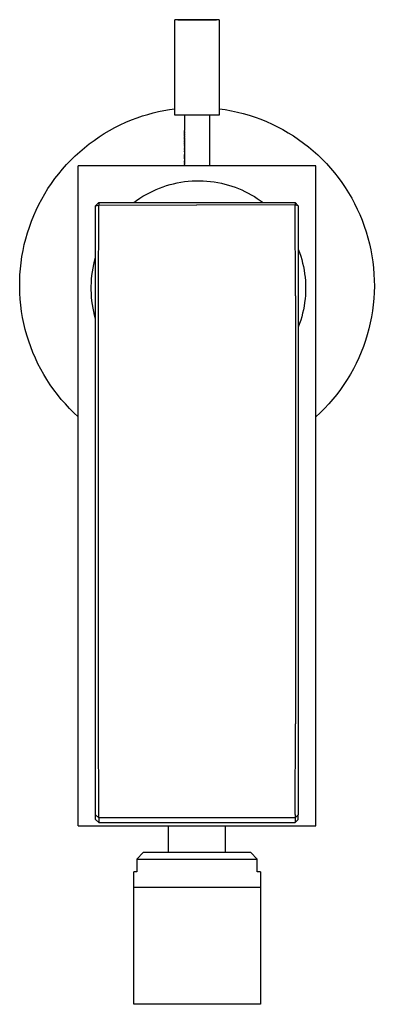
# Model space of a CAD drawing. Units: millimetres. Extents: x -185 to 122, y -192 to 177.
# Drawn here: x 66 to 122, y -192 to -37 of the extents above; entities that cross this region are included whole.
import ezdxf

# ---------------------------------------------------------------- set-up
doc = ezdxf.new("R2010")
doc.units = ezdxf.units.MM
doc.header["$MEASUREMENT"] = 0

msp = doc.modelspace()

# ---------------------------------------------------------------- linework, layer by layer
for p, q in [((90.34, -52.22), (90.35, -37.17)), ((96.58, -37.17), (90.35, -37.17)), ((90.81, -37.17), (96.89, -37.17)), ((97.35, -37.17), (96.58, -37.17)), ((97.35, -37.17), (97.34, -52.22)), ((89.48, -51.33), (90.34, -51.21)), ((97.34, -51.21), (98.3, -51.35)), ((83.49, -52.97), (84.39, -52.63)), ((84.39, -52.63), (85.22, -52.35)), ((85.22, -52.35), (86.05, -52.09)), ((86.05, -52.09), (86.9, -51.86)), ((86.9, -51.86), (87.75, -51.66)), ((87.75, -51.66), (88.61, -51.48)), ((88.61, -51.48), (89.48, -51.33)), ((96.58, -52.22), (90.34, -52.22)), ((91.84, -52.22), (91.84, -54.11)), ((95.84, -54.11), (95.84, -52.22)), ((97.34, -52.22), (96.58, -52.22)), ((98.3, -51.35), (99.25, -51.52)), ((99.25, -51.52), (100.2, -51.72)), ((100.2, -51.72), (101.14, -51.96)), ((101.14, -51.96), (102.07, -52.23)), ((102.07, -52.23), (102.99, -52.53)), ((102.99, -52.53), (103.9, -52.86)), ((80.01, -54.63), (80.86, -54.17)), ((80.86, -54.17), (81.72, -53.74)), ((81.72, -53.74), (82.6, -53.34)), ((82.6, -53.34), (83.49, -52.97)), ((91.84, -54.11), (91.84, -54.65)), ((95.84, -58.23), (95.84, -54.11)), ((103.9, -52.86), (104.8, -53.23)), ((104.8, -53.23), (105.68, -53.62)), ((105.68, -53.62), (106.55, -54.05)), ((106.55, -54.05), (107.4, -54.5)), ((77.58, -56.19), (78.37, -55.64)), ((78.37, -55.64), (79.18, -55.12)), ((79.18, -55.12), (80.01, -54.63)), ((91.84, -54.76), (91.84, -54.65)), ((91.84, -54.76), (91.84, -54.79)), ((91.84, -54.89), (91.84, -54.79)), ((91.84, -54.89), (91.84, -54.93)), ((91.84, -55.02), (91.84, -54.93)), ((91.84, -55.02), (91.84, -55.07)), ((91.84, -55.15), (91.84, -55.07)), ((91.84, -55.15), (91.84, -55.2)), ((91.84, -55.29), (91.84, -55.2)), ((91.84, -55.29), (91.84, -55.34)), ((91.84, -55.42), (91.84, -55.34)), ((91.84, -55.42), (91.84, -55.48)), ((91.84, -55.55), (91.84, -55.48)), ((91.84, -55.55), (91.84, -55.62)), ((91.84, -55.69), (91.84, -55.62)), ((91.84, -55.69), (91.84, -55.75)), ((91.84, -55.82), (91.84, -55.75)), ((91.84, -55.82), (91.84, -55.89)), ((107.4, -54.5), (108.24, -54.99)), ((108.24, -54.99), (109.06, -55.5)), ((109.06, -55.5), (109.87, -56.04)), ((75.32, -57.98), (76.05, -57.36)), ((76.05, -57.36), (76.8, -56.76)), ((76.8, -56.76), (77.58, -56.19)), ((91.84, -55.95), (91.84, -55.89)), ((91.84, -55.95), (91.84, -56.03)), ((91.84, -56.09), (91.84, -56.03)), ((91.84, -56.09), (91.84, -56.16)), ((91.84, -56.22), (91.84, -56.16)), ((91.84, -56.22), (91.84, -56.3)), ((91.84, -56.35), (91.84, -56.3)), ((91.84, -56.35), (91.84, -56.43)), ((91.84, -56.48), (91.84, -56.43)), ((91.84, -56.48), (91.84, -56.57)), ((91.84, -56.61), (91.84, -56.57)), ((91.84, -56.61), (91.84, -56.7)), ((91.84, -56.74), (91.84, -56.7)), ((91.84, -56.74), (91.84, -56.83)), ((91.84, -56.87), (91.84, -56.83)), ((91.84, -56.87), (91.84, -56.97)), ((91.84, -57), (91.84, -56.97)), ((91.84, -57), (91.84, -57.1)), ((91.84, -57.13), (91.84, -57.1)), ((91.84, -57.13), (91.84, -57.22)), ((91.84, -57.26), (91.84, -57.22)), ((91.84, -57.26), (91.84, -57.35)), ((91.84, -57.38), (91.84, -57.35)), ((91.84, -57.38), (91.84, -57.48)), ((109.87, -56.04), (110.65, -56.61)), ((110.65, -56.61), (111.41, -57.2)), ((111.41, -57.2), (112.16, -57.82)), ((73.92, -59.3), (74.6, -58.63)), ((74.6, -58.63), (75.32, -57.98)), ((91.84, -57.51), (91.84, -57.48)), ((91.84, -57.51), (91.84, -57.6)), ((91.84, -57.63), (91.84, -57.6)), ((91.84, -57.63), (91.84, -57.73)), ((91.84, -57.75), (91.84, -57.73)), ((91.84, -57.75), (91.84, -57.85)), ((91.84, -57.87), (91.84, -57.85)), ((91.84, -57.87), (91.84, -57.97)), ((91.84, -57.99), (91.84, -57.97)), ((91.84, -57.99), (91.84, -58.09)), ((91.84, -58.11), (91.84, -58.09)), ((91.84, -58.11), (91.84, -58.2)), ((91.84, -58.22), (91.84, -58.2)), ((91.84, -58.22), (91.84, -58.32)), ((91.84, -58.34), (91.84, -58.32)), ((91.84, -58.34), (91.84, -58.43)), ((91.84, -58.45), (91.84, -58.43)), ((91.84, -58.45), (91.84, -58.54)), ((91.84, -58.56), (91.84, -58.54)), ((91.84, -58.56), (91.84, -58.65)), ((91.84, -58.67), (91.84, -58.65)), ((91.84, -58.67), (91.84, -58.76)), ((91.84, -58.78), (91.84, -58.76)), ((91.84, -58.78), (91.84, -58.86)), ((91.84, -58.88), (91.84, -58.86)), ((91.84, -58.88), (91.84, -58.96)), ((91.84, -58.98), (91.84, -58.96)), ((95.84, -58.32), (95.84, -58.23)), ((95.84, -58.34), (95.84, -58.32)), ((95.84, -58.43), (95.84, -58.34)), ((95.84, -58.45), (95.84, -58.43)), ((95.84, -58.54), (95.84, -58.45)), ((95.84, -58.56), (95.84, -58.54)), ((95.84, -58.65), (95.84, -58.56)), ((95.84, -58.67), (95.84, -58.65)), ((95.84, -58.76), (95.84, -58.67)), ((95.84, -58.78), (95.84, -58.76)), ((95.84, -58.86), (95.84, -58.78)), ((95.84, -58.88), (95.84, -58.86)), ((95.84, -60.22), (95.84, -58.88)), ((112.16, -57.82), (112.88, -58.47)), ((112.88, -58.47), (113.58, -59.14)), ((72.61, -60.72), (73.25, -60)), ((73.25, -60), (73.92, -59.3)), ((75.08, -160.22), (75.08, -60.22)), ((112.58, -60.22), (75.08, -60.22)), ((91.84, -58.98), (91.84, -59.06)), ((91.84, -59.08), (91.84, -59.06)), ((91.84, -59.08), (91.84, -59.16)), ((91.84, -59.18), (91.84, -59.16)), ((91.84, -59.18), (91.84, -59.25)), ((91.84, -59.28), (91.84, -59.25)), ((91.84, -59.28), (91.84, -59.35)), ((91.84, -59.37), (91.84, -59.35)), ((91.84, -59.37), (91.84, -59.44)), ((91.84, -59.46), (91.84, -59.44)), ((91.84, -59.46), (91.84, -59.53)), ((91.84, -59.55), (91.84, -59.53)), ((91.84, -59.55), (91.84, -59.61)), ((91.84, -59.64), (91.84, -59.61)), ((91.84, -59.64), (91.84, -59.7)), ((91.84, -59.72), (91.84, -59.7)), ((91.84, -59.72), (91.84, -59.78)), ((91.84, -59.81), (91.84, -59.78)), ((91.84, -59.81), (91.84, -59.85)), ((91.84, -59.89), (91.84, -59.85)), ((91.84, -59.89), (91.84, -59.93)), ((91.84, -59.96), (91.84, -59.93)), ((91.84, -59.96), (91.84, -60)), ((91.84, -60.04), (91.84, -60)), ((91.84, -60.04), (91.84, -60.07)), ((91.84, -60.11), (91.84, -60.07)), ((91.84, -60.11), (91.84, -60.14)), ((91.84, -60.18), (91.84, -60.14)), ((91.84, -60.18), (91.84, -60.21)), ((91.84, -60.22), (91.84, -60.21)), ((112.58, -160.22), (112.58, -60.22)), ((113.58, -59.14), (114.25, -59.83)), ((114.25, -59.83), (114.9, -60.55)), ((71.4, -62.22), (71.99, -61.46)), ((71.99, -61.46), (72.61, -60.72)), ((114.9, -60.55), (115.52, -61.29)), ((115.52, -61.29), (116.12, -62.05)), ((116.12, -62.05), (116.7, -62.83)), ((70.3, -63.8), (70.84, -63)), ((70.84, -63), (71.4, -62.22)), ((87.91, -63.71), (88.46, -63.51)), ((88.46, -63.51), (89.01, -63.33)), ((89.01, -63.33), (89.58, -63.16)), ((89.58, -63.16), (90.14, -63.02)), ((90.14, -63.02), (90.72, -62.89)), ((90.72, -62.89), (91.29, -62.79)), ((91.29, -62.79), (91.87, -62.7)), ((91.87, -62.7), (92.45, -62.64)), ((92.45, -62.64), (93.04, -62.59)), ((93.04, -62.59), (93.62, -62.57)), ((93.62, -62.57), (94.21, -62.56)), ((94.21, -62.56), (94.8, -62.58)), ((94.8, -62.58), (95.38, -62.61)), ((95.38, -62.61), (95.96, -62.67)), ((95.96, -62.67), (96.54, -62.74)), ((96.54, -62.74), (97.12, -62.84)), ((97.12, -62.84), (97.7, -62.96)), ((97.7, -62.96), (98.24, -63.09)), ((98.24, -63.09), (98.78, -63.24)), ((98.78, -63.24), (99.32, -63.4)), ((99.32, -63.4), (99.85, -63.58)), ((99.85, -63.58), (100.38, -63.79)), ((116.7, -62.83), (117.24, -63.63)), ((117.24, -63.63), (117.76, -64.45)), ((69.32, -65.46), (69.8, -64.62)), ((69.8, -64.62), (70.3, -63.8)), ((84.79, -65.32), (85.28, -65.01)), ((85.28, -65.01), (85.79, -64.71)), ((85.79, -64.71), (86.31, -64.44)), ((86.31, -64.44), (86.83, -64.18)), ((86.83, -64.18), (87.37, -63.94)), ((87.37, -63.94), (87.91, -63.71)), ((100.38, -63.79), (100.89, -64)), ((100.89, -64), (101.4, -64.24)), ((101.4, -64.24), (101.9, -64.49)), ((101.9, -64.49), (102.4, -64.76)), ((102.4, -64.76), (102.88, -65.05)), ((102.88, -65.05), (103.35, -65.35)), ((117.76, -64.45), (118.25, -65.29)), ((68.44, -67.17), (68.86, -66.31)), ((68.86, -66.31), (69.32, -65.46)), ((78.32, -66), (77.82, -66.49)), ((77.82, -66.49), (78.32, -66.4)), ((77.82, -162.51), (77.82, -66.49)), ((78.28, -80.68), (78.32, -66.4)), ((78.32, -66), (78.32, -66.4)), ((78.32, -66), (109.32, -66)), ((78.32, -66.4), (93.82, -66.35)), ((83.83, -65.99), (84.3, -65.65)), ((84.3, -65.65), (84.79, -65.32)), ((109.33, -66.4), (93.82, -66.35)), ((103.35, -65.35), (103.82, -65.66)), ((103.82, -65.66), (104.27, -65.99)), ((109.32, -66), (109.33, -66.4)), ((109.32, -66), (109.82, -66.49)), ((109.82, -66.49), (109.33, -66.4)), ((109.37, -80.68), (109.33, -66.4)), ((109.82, -66.49), (109.82, -162.51)), ((118.25, -65.29), (118.7, -66.14)), ((118.7, -66.14), (119.13, -67.01)), ((67.69, -68.95), (68.05, -68.05)), ((68.05, -68.05), (68.44, -67.17)), ((119.13, -67.01), (119.53, -67.89)), ((119.53, -67.89), (119.9, -68.78)), ((67.36, -69.85), (67.69, -68.95)), ((119.9, -68.78), (120.24, -69.69)), ((120.24, -69.69), (120.54, -70.61)), ((66.79, -71.69), (67.06, -70.77)), ((67.06, -70.77), (67.36, -69.85)), ((120.54, -70.61), (120.82, -71.54)), ((66.36, -73.57), (66.56, -72.63)), ((66.56, -72.63), (66.79, -71.69)), ((120.82, -71.54), (121.06, -72.48)), ((121.06, -72.48), (121.27, -73.42)), ((66.19, -74.52), (66.36, -73.57)), ((109.82, -73.35), (110.02, -73.88)), ((110.02, -73.88), (110.2, -74.43)), ((110.2, -74.43), (110.36, -74.97)), ((121.27, -73.42), (121.44, -74.37)), ((121.44, -74.37), (121.59, -75.33)), ((65.94, -76.43), (66.05, -75.47)), ((66.05, -75.47), (66.19, -74.52)), ((77.42, -76.35), (77.54, -75.78)), ((77.54, -75.78), (77.67, -75.22)), ((77.67, -75.22), (77.82, -74.67)), ((110.36, -74.97), (110.51, -75.53)), ((110.51, -75.53), (110.63, -76.08)), ((121.59, -75.33), (121.7, -76.29)), ((65.83, -78.35), (65.87, -77.39)), ((65.87, -77.39), (65.94, -76.43)), ((77.19, -78.05), (77.24, -77.48)), ((77.24, -77.48), (77.32, -76.91)), ((77.32, -76.91), (77.42, -76.35)), ((110.63, -76.08), (110.74, -76.64)), ((110.74, -76.64), (110.82, -77.21)), ((110.82, -77.21), (110.89, -77.78)), ((121.7, -76.29), (121.77, -77.26)), ((121.77, -77.26), (121.82, -78.22)), ((65.83, -79.31), (65.83, -78.35)), ((77.13, -79.2), (77.15, -78.62)), ((77.15, -78.62), (77.19, -78.05)), ((110.89, -77.78), (110.94, -78.34)), ((110.94, -78.34), (110.97, -78.91)), ((110.97, -78.91), (110.98, -79.48)), ((121.82, -78.22), (121.83, -79.19)), ((65.86, -80.27), (65.83, -79.31)), ((65.92, -81.24), (65.86, -80.27)), ((77.13, -79.77), (77.13, -79.2)), ((77.15, -80.35), (77.13, -79.77)), ((77.19, -80.92), (77.15, -80.35)), ((78.28, -148.14), (78.28, -80.68)), ((109.37, -80.68), (109.37, -148.14)), ((110.94, -80.63), (110.89, -81.19)), ((110.97, -80.06), (110.94, -80.63)), ((110.98, -79.48), (110.97, -80.06)), ((121.8, -80.16), (121.75, -81.13)), ((121.83, -79.19), (121.8, -80.16)), ((66.01, -82.19), (65.92, -81.24)), ((66.14, -83.15), (66.01, -82.19)), ((77.24, -81.49), (77.19, -80.92)), ((77.32, -82.06), (77.24, -81.49)), ((77.42, -82.62), (77.32, -82.06)), ((110.82, -81.76), (110.74, -82.32)), ((110.89, -81.19), (110.82, -81.76)), ((121.65, -82.09), (121.53, -83.05)), ((121.75, -81.13), (121.65, -82.09)), ((66.3, -84.1), (66.14, -83.15)), ((77.54, -83.19), (77.42, -82.62)), ((77.67, -83.74), (77.54, -83.19)), ((77.82, -84.3), (77.67, -83.74)), ((110.51, -83.44), (110.36, -84)), ((110.63, -82.89), (110.51, -83.44)), ((110.74, -82.32), (110.63, -82.89)), ((121.53, -83.05), (121.37, -84)), ((66.49, -85.04), (66.3, -84.1)), ((66.71, -85.98), (66.49, -85.04)), ((110.02, -85.08), (109.82, -85.62)), ((110.2, -84.54), (110.02, -85.08)), ((110.36, -84), (110.2, -84.54)), ((121.18, -84.95), (120.96, -85.9)), ((121.37, -84), (121.18, -84.95)), ((66.97, -86.91), (66.71, -85.98)), ((67.26, -87.83), (66.97, -86.91)), ((120.71, -86.83), (120.42, -87.75)), ((120.96, -85.9), (120.71, -86.83)), ((67.58, -88.74), (67.26, -87.83)), ((120.42, -87.75), (120.1, -88.67)), ((67.93, -89.63), (67.58, -88.74)), ((68.31, -90.52), (67.93, -89.63)), ((119.75, -89.57), (119.37, -90.46)), ((120.1, -88.67), (119.75, -89.57)), ((68.72, -91.39), (68.31, -90.52)), ((69.16, -92.24), (68.72, -91.39)), ((118.96, -91.34), (118.52, -92.2)), ((119.37, -90.46), (118.96, -91.34)), ((69.63, -93.08), (69.16, -92.24)), ((70.13, -93.91), (69.63, -93.08)), ((118.04, -93.04), (117.54, -93.87)), ((118.52, -92.2), (118.04, -93.04)), ((70.66, -94.71), (70.13, -93.91)), ((117.54, -93.87), (117.02, -94.68)), ((71.21, -95.5), (70.66, -94.71)), ((71.8, -96.27), (71.21, -95.5)), ((116.46, -95.48), (115.88, -96.25)), ((117.02, -94.68), (116.46, -95.48)), ((72.4, -97.02), (71.8, -96.27)), ((73.04, -97.74), (72.4, -97.02)), ((73.69, -98.45), (73.04, -97.74)), ((114.63, -97.73), (113.97, -98.44)), ((115.27, -97), (114.63, -97.73)), ((115.88, -96.25), (115.27, -97)), ((74.37, -99.13), (73.69, -98.45)), ((75.08, -99.79), (74.37, -99.13)), ((113.29, -99.12), (112.58, -99.78)), ((113.97, -98.44), (113.29, -99.12)), ((78.32, -162.43), (78.28, -148.14)), ((109.33, -162.43), (109.37, -148.14)), ((75.08, -164.22), (75.08, -160.22)), ((112.58, -164.22), (112.58, -160.22)), ((77.82, -162.51), (78.32, -163)), ((77.82, -163.24), (77.82, -162.51)), ((78.32, -163), (78.32, -162.43)), ((109.33, -162.43), (109.32, -163)), ((109.82, -162.51), (109.32, -163)), ((109.82, -163.24), (109.82, -162.51)), ((75.08, -164.22), (112.58, -164.22)), ((77.82, -163.24), (78.32, -163.73)), ((78.32, -163), (78.32, -163.73)), ((109.32, -163), (78.32, -163)), ((78.32, -163.73), (109.32, -163.73)), ((89.35, -168.47), (89.35, -164.22)), ((98.3, -164.22), (98.3, -168.47)), ((109.32, -163), (109.32, -163.73)), ((109.32, -163.73), (109.82, -163.24)), ((85.33, -168.47), (84.33, -169.47)), ((90.42, -168.47), (85.33, -168.47)), ((102.33, -168.47), (90.42, -168.47)), ((103.33, -169.47), (102.33, -168.47)), ((84.33, -169.47), (84.33, -171.47)), ((84.33, -169.47), (90.04, -169.47)), ((90.04, -169.47), (103.33, -169.47)), ((103.33, -171.47), (103.33, -169.47)), ((83.83, -173.97), (83.83, -171.47)), ((84.33, -171.47), (83.83, -171.47)), ((103.71, -171.47), (103.33, -171.47)), ((103.8, -171.47), (103.71, -171.47)), ((103.82, -171.47), (103.8, -171.47)), ((103.83, -171.47), (103.82, -171.47)), ((103.83, -171.47), (103.83, -173.97)), ((103.83, -171.47), (103.83, -171.47)), ((103.83, -171.47), (103.83, -171.47)), ((103.83, -171.47), (103.83, -171.47)), ((103.83, -171.47), (103.83, -171.47)), ((103.83, -171.47), (103.83, -171.47)), ((83.83, -192.37), (83.83, -173.97)), ((90.04, -173.97), (83.83, -173.97)), ((103.82, -173.97), (90.04, -173.97)), ((103.82, -173.97), (103.83, -173.97)), ((103.83, -173.97), (103.83, -192.37)), ((90.04, -192.37), (83.83, -192.37)), ((103.08, -192.37), (90.04, -192.37)), ((103.64, -192.37), (103.08, -192.37)), ((103.79, -192.37), (103.64, -192.37)), ((103.82, -192.37), (103.79, -192.37)), ((103.83, -192.37), (103.82, -192.37)), ((103.83, -192.37), (103.83, -192.37)), ((103.83, -192.37), (103.83, -192.37)), ((103.83, -192.37), (103.83, -192.37)), ((103.83, -192.37), (103.83, -192.37)), ((103.83, -192.37), (103.83, -192.37))]:
    msp.add_line(p, q)

doc.saveas('drawing.dxf')
